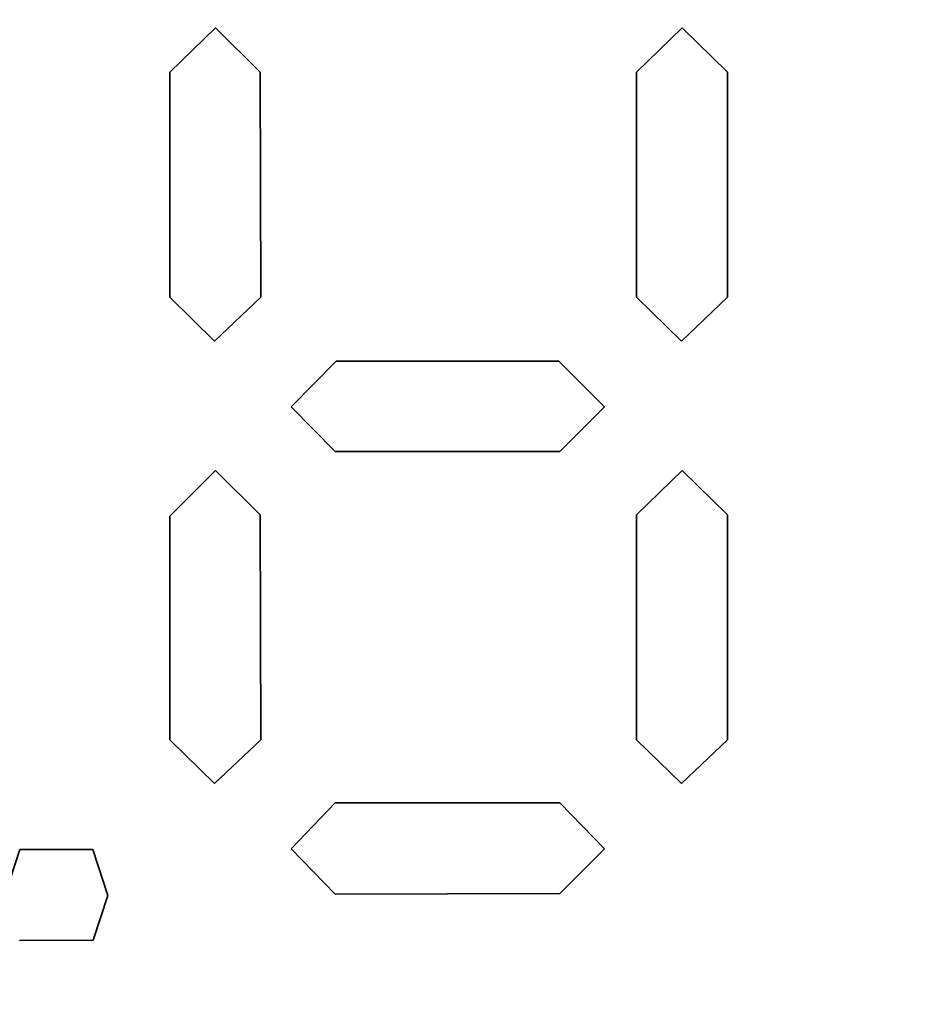
# Paper-space layout 'Blatt2' of a CAD drawing. Units: millimetres. Extents: x 0 to 4200, y 0 to 2970.
# Drawn here: x 1229 to 1244, y 1420 to 1436 of the extents above; entities that cross this region are included whole.
import ezdxf

# ---------------------------------------------------------------- set-up
doc = ezdxf.new("R2010")
doc.units = ezdxf.units.MM

psp = doc.layouts.new('Blatt2')

# ---------------------------------------------------------------- linework, layer by layer
at = {"color": 7, "linetype": 'Continuous', "lineweight": 35, "ltscale": 10}
for p, q in [((1231.584, 1435.106), (1232.311, 1435.811)), ((1232.311, 1435.811), (1233.017, 1435.106)), ((1238.993, 1435.106), (1239.718, 1435.811)), ((1239.718, 1435.811), (1240.437, 1435.106)), ((1231.584, 1431.537), (1231.584, 1435.106)), ((1233.017, 1435.106), (1233.029, 1431.537)), ((1238.993, 1431.537), (1238.993, 1435.106)), ((1240.437, 1435.106), (1240.437, 1431.537)), ((1232.297, 1430.841), (1231.584, 1431.537)), ((1233.029, 1431.537), (1232.297, 1430.841)), ((1239.704, 1430.841), (1238.993, 1431.537)), ((1240.437, 1431.537), (1239.704, 1430.841)), ((1233.511, 1429.796), (1234.225, 1430.522)), ((1234.225, 1430.522), (1237.756, 1430.522)), ((1237.756, 1430.522), (1238.481, 1429.796)), ((1234.207, 1429.088), (1233.511, 1429.796)), ((1238.481, 1429.796), (1237.775, 1429.088)), ((1237.775, 1429.088), (1234.207, 1429.088)), ((1231.584, 1428.063), (1232.311, 1428.789)), ((1232.311, 1428.789), (1233.017, 1428.082)), ((1238.993, 1428.082), (1239.718, 1428.789)), ((1239.718, 1428.789), (1240.437, 1428.082)), ((1233.017, 1428.082), (1233.029, 1424.515)), ((1238.993, 1424.515), (1238.993, 1428.082)), ((1240.437, 1428.082), (1240.437, 1424.515)), ((1231.584, 1424.515), (1231.584, 1428.063)), ((1232.297, 1423.82), (1231.584, 1424.515)), ((1233.029, 1424.515), (1232.297, 1423.82)), ((1239.704, 1423.82), (1238.993, 1424.515)), ((1240.437, 1424.515), (1239.704, 1423.82)), ((1233.511, 1422.786), (1234.207, 1423.512)), ((1234.207, 1423.512), (1237.775, 1423.512)), ((1237.775, 1423.512), (1238.481, 1422.786)), ((1228.973, 1422.059), (1229.206, 1422.771)), ((1229.206, 1422.771), (1230.364, 1422.771)), ((1230.364, 1422.771), (1230.602, 1422.044)), ((1234.207, 1422.067), (1233.511, 1422.786)), ((1238.481, 1422.786), (1237.775, 1422.077)), ((1230.602, 1422.044), (1230.371, 1421.337)), ((1237.775, 1422.077), (1234.207, 1422.067)), ((1230.371, 1421.337), (1229.201, 1421.328))]:
    psp.add_line(p, q, dxfattribs=at)
at = {"color": 7, "linetype": 'Continuous', "lineweight": 35, "ltscale": 100}
for radius in [59.643, 58.911, 55.614]:
    psp.add_circle((1229.797, 1414.086), radius, dxfattribs=at)
for radius, start, end in [(55.543, 272.9486, 267.0514), (54.714, 273.7426, 266.2574)]:
    psp.add_arc((1229.797, 1414.086), radius, start, end, dxfattribs=at)

doc.saveas('drawing.dxf')
